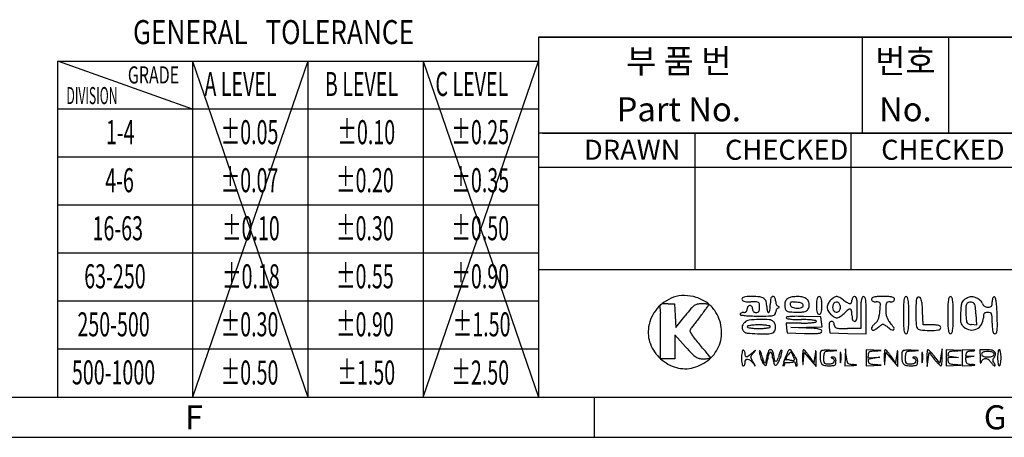
# Model space of a CAD drawing. Extents: x 0 to 547, y 0 to 377.
# Drawn here: x 373 to 459, y 0 to 37 of the extents above; entities that cross this region are included whole.
import ezdxf
from ezdxf.enums import TextEntityAlignment as Align

# ---------------------------------------------------------------- set-up
doc = ezdxf.new("R2010")
doc.units = 0
doc.header["$LTSCALE"] = 8
doc.header["$MEASUREMENT"] = 0
doc.linetypes.add('AUSGEZOGEN', pattern=[0])
doc.layers.get('0').update_dxf_attribs({"linetype": 'CONTINUOUS'})
doc.styles.add('style1', font='gulim.ttc')
doc.styles.add('TXT', font='simplex.shx', dxfattribs={"bigfont": 'whgtxt.shx'})

msp = doc.modelspace()

# ---------------------------------------------------------------- linework, layer by layer
at = {"color": 3, "linetype": 'AUSGEZOGEN'}
for p, q in [((418.6, 34.982), (418.6, 3.5)), ((376.6, 32.9), (418.6, 32.9)), ((376.6, 3.5), (376.6, 32.9)), ((388.36, 32.9), (388.36, 3.5)), ((418.6, 32.9), (418.6, 3.5)), ((418.6, 28.7), (376.6, 28.7)), ((418.6, 28.7), (376.6, 28.7)), ((418.95, 26.582), (543.2, 26.582))]:
    msp.add_line(p, q, dxfattribs=at)
at = {"color": 5}
for p, q in [((543.2, 34.982), (418.6, 34.982)), ((446.88, 34.982), (446.88, 26.582)), ((454.44, 34.982), (454.44, 26.582)), ((388.36, 28.7), (376.6, 32.9)), ((398.44, 32.9), (388.36, 3.5)), ((388.36, 32.9), (398.44, 3.5)), ((398.44, 32.9), (398.44, 3.5)), ((408.52, 32.9), (408.52, 3.5)), ((408.52, 32.9), (418.6, 3.5)), ((408.52, 3.5), (418.6, 32.9)), ((432.253, 26.582), (432.253, 14.682)), ((445.903, 26.582), (445.903, 14.682)), ((418.6, 24.5), (376.6, 24.5)), ((418.603, 23.607), (473.203, 23.607)), ((418.6, 20.3), (376.6, 20.3)), ((418.6, 16.1), (376.6, 16.1)), ((418.6, 14.682), (543.2, 14.682)), ((418.6, 11.9), (376.6, 11.9)), ((418.6, 7.7), (376.6, 7.7))]:
    msp.add_line(p, q, dxfattribs=at)
at = {"color": 3}
for p, q in [((418.6, 34.982), (543.2, 34.982)), ((543.2, 26.582), (418.6, 26.582)), ((3.5, 3.5), (543.2, 3.5)), ((423.5, 0), (423.5, 3.5)), ((0, 0), (546.7, 0))]:
    msp.add_line(p, q, dxfattribs=at)
at = {"linetype": 'ByBlock'}
for p, q in [((429.214, 11.449), (429.235, 11.581)), ((429.41, 11.673), (429.235, 11.581)), ((438.471, 6.521), (438.56, 6.943)), ((438.591, 7.143), (438.706, 7.462)), ((438.672, 7.096), (438.781, 7.396)), ((438.918, 7.464), (439.027, 7.207)), ((439.01, 7.6), (439.125, 7.279)), ((439.07, 6.932), (439.169, 6.487)), ((439.149, 7.176), (439.235, 6.656)), ((440.04, 6.613), (440.249, 7.119)), ((440.229, 6.754), (440.314, 7.068)), ((447.391, 6.956), (448.443, 7.01)), ((448.443, 7.01), (447.395, 6.8)), ((455.314, 6.989), (454.372, 6.956)), ((454.376, 7.113), (455.314, 6.989)), ((456.673, 7.081), (455.923, 6.956)), ((455.927, 7.108), (456.673, 7.081)), ((438.527, 6.342), (438.62, 6.785)), ((440.04, 6.613), (439.962, 6.241)), ((439.962, 6.241), (439.974, 6.301)), ((439.962, 6.241), (440.089, 6.289)), ((440.089, 6.289), (440.153, 6.545)), ((440.965, 6.835), (440.971, 6.804)), ((441.008, 6.605), (441.079, 6.235)), ((441.079, 6.235), (441.194, 6.264)), ((441.212, 6.383), (441.183, 6.659)), ((441.194, 6.264), (441.212, 6.383))]:
    msp.add_line(p, q, dxfattribs=at)
for p, q in [((429.924, 11.678), (430.498, 11.673)), ((430.498, 11.673), (430.544, 10.632)), ((430.544, 10.632), (430.59, 9.59)), ((430.59, 9.59), (431.418, 10.632)), ((443.28, 10.524), (441.767, 10.569)), ((443.329, 10.098), (443.28, 10.524)), ((446.77, 10.912), (446.77, 9.516)), ((447.236, 9.04), (447.236, 10.674)), ((452.213, 9.826), (452.168, 11.016)), ((456.823, 10.785), (456.869, 9.804)), ((441.563, 9.982), (440.234, 9.982)), ((440.234, 9.982), (440.283, 9.555)), ((440.283, 9.555), (440.332, 9.128)), ((440.642, 9.607), (442.01, 9.639)), ((442, 9.556), (440.642, 9.607)), ((442.01, 9.639), (443.378, 9.671)), ((443.378, 9.671), (443.329, 10.098)), ((444.007, 9.632), (444.055, 9.128)), ((446.77, 9.516), (445.607, 9.516)), ((452.982, 9.826), (452.213, 9.826)), ((456.869, 9.804), (456.435, 9.854)), ((429.271, 6.864), (429.271, 9.2)), ((430.518, 8.959), (430.516, 7.911)), ((431.46, 7.911), (430.518, 8.959)), ((440.332, 9.128), (441.845, 9.084)), ((444.055, 9.128), (445.645, 9.084)), ((445.645, 9.084), (447.236, 9.04)), ((430.516, 7.911), (430.513, 6.864)), ((438.672, 7.096), (438.672, 7.096)), ((438.715, 7.435), (438.715, 7.435)), ((439.027, 7.207), (439.027, 7.207)), ((439.149, 7.176), (439.149, 7.176)), ((440.264, 7.071), (440.264, 7.071)), ((441.766, 6.795), (441.828, 7.41)), ((441.828, 7.41), (442.354, 6.795)), ((442.659, 6.509), (442.271, 7.081)), ((442.753, 7.121), (442.659, 6.509)), ((442.88, 6.181), (442.864, 6.956)), ((444.676, 7.602), (444.042, 7.628)), ((444.094, 7.541), (444.676, 7.602)), ((445.401, 6.995), (445.374, 6.258)), ((445.428, 7.732), (445.401, 6.995)), ((445.487, 7.082), (445.428, 7.732)), ((447.895, 7.628), (447.236, 7.654)), ((447.236, 7.654), (447.236, 6.956)), ((447.236, 6.956), (447.236, 6.258)), ((448.554, 7.602), (447.895, 7.628)), ((447.972, 7.541), (448.554, 7.602)), ((448.902, 6.795), (448.965, 7.41)), ((448.965, 7.41), (449.49, 6.795)), ((449.795, 6.509), (449.407, 7.081)), ((449.89, 7.121), (449.795, 6.509)), ((450.016, 6.181), (450, 6.956)), ((451.812, 7.602), (451.179, 7.628)), ((451.23, 7.541), (451.812, 7.602)), ((452.532, 6.918), (452.554, 6.181)), ((452.648, 6.801), (452.743, 7.422)), ((452.743, 7.422), (453.188, 6.84)), ((453.674, 6.491), (453.208, 7.073)), ((453.768, 7.112), (453.674, 6.491)), ((453.862, 7.732), (453.768, 7.112)), ((453.884, 6.995), (453.862, 7.732)), ((454.876, 7.628), (454.217, 7.654)), ((454.217, 7.654), (454.217, 6.956)), ((454.217, 6.956), (454.217, 6.258)), ((455.535, 7.602), (454.876, 7.628)), ((454.953, 7.541), (455.535, 7.602)), ((456.272, 7.63), (455.613, 7.654)), ((455.613, 7.654), (455.613, 6.956)), ((455.613, 6.956), (455.613, 6.258)), ((457.79, 7.654), (457.164, 7.654)), ((457.164, 7.654), (457.185, 6.918)), ((429.892, 6.864), (429.271, 6.864)), ((430.513, 6.864), (429.892, 6.864)), ((438.548, 6.41), (438.548, 6.41)), ((438.548, 6.41), (438.548, 6.41)), ((438.62, 6.785), (438.62, 6.785)), ((440.153, 6.545), (440.153, 6.545)), ((442.354, 6.795), (442.88, 6.181)), ((445.374, 6.258), (445.956, 6.283)), ((447.236, 6.258), (447.895, 6.284)), ((447.895, 6.284), (448.554, 6.31)), ((448.554, 6.31), (447.972, 6.371)), ((449.49, 6.795), (450.016, 6.181)), ((452.554, 6.181), (452.648, 6.801)), ((454.217, 6.258), (454.876, 6.284)), ((454.876, 6.284), (455.535, 6.31)), ((455.535, 6.31), (454.953, 6.371)), ((455.613, 6.258), (456.272, 6.283))]:
    msp.add_line(p, q)
msp.add_lwpolyline([(436.34, 6.928, 0.020945), (436.351, 6.661, 0.033738), (436.386, 6.435, 0.036969), (436.435, 6.272, 0.31052), (436.495, 6.23, 0.191087), (436.555, 6.254, 0.088204), (436.605, 6.321, 0.068025), (436.639, 6.422, 0.048028), (436.65, 6.541, -0.144702), (436.715, 6.758, -0.269248), (436.873, 6.839, -0.158054), (437.102, 6.75, -0.060364), (437.341, 6.502, 0.000584), (437.521, 6.264, 0.690921), (437.53, 6.266, 0.151445), (437.525, 6.29, 0.000367), (437.348, 6.592, -0.019436), (437.203, 6.864, -0.121585), (437.171, 7.017, -0.139114), (437.216, 7.157, -0.028275), (437.374, 7.368, 0.000935), (437.565, 7.596, 0.677092), (437.56, 7.606, 0.152425), (437.532, 7.594, 0.000531), (437.26, 7.355, -0.015287), (436.936, 7.087, -0.150333), (436.772, 7.025, -0.357887), (436.68, 7.091, -0.064995), (436.65, 7.316, 0.048028), (436.639, 7.435, 0.068025), (436.605, 7.535, 0.088204), (436.555, 7.603, 0.191087), (436.495, 7.626, 0.31052), (436.435, 7.585, 0.036969), (436.386, 7.421, 0.033738), (436.351, 7.196, 0.020945)], format="xyb", close=True)
for centre, radius, start, end in [((431.743, 8.642), 3.837, 110.28519, 124.00167), ((431.303, 9.831), 2.568, 88.77152, 110.28523), ((431.28, 8.78), 3.62, 72.13896, 88.77154), ((431.281, 8.781), 3.619, 55.50313, 72.1389), ((436.524, 12.076), 0.148, 130.83792, 180.00001), ((436.53, 12.076), 0.154, 179.99994, 225.30489), ((436.65, 11.929), 0.341, 104.50009, 130.83791), ((436.879, 11.046), 1.254, 92.56044, 104.50015), ((437.276, 2.166), 10.142, 89.99995, 92.5605), ((437.276, 6.393), 5.916, 83.57972, 89.99998), ((437.849, 11.489), 0.788, 55.19605, 83.57967), ((438.026, 11.743), 0.478, 15.66739, 55.19601), ((439.692, 11.893), 0.824, 161.56511, 176.18021), ((439.166, 12.068), 0.27, 132.73103, 161.56501), ((439.091, 12.149), 0.159, 89.99999, 132.73117), ((439.091, 12.127), 0.182, 58.39554, 89.99993), ((439.066, 12.086), 0.229, 31.82748, 58.39551), ((438.953, 12.016), 0.363, 11.51583, 31.82746), ((438.549, 11.934), 0.775, 0.00002, 11.51593), ((440.663, 11.677), 0.532, 126.17487, 144.03553), ((440.833, 11.444), 0.821, 101.83802, 126.17499), ((441.193, 9.73), 2.573, 91.44644, 101.83804), ((441.195, 9.649), 2.654, 81.10653, 91.44644), ((441.426, 11.13), 1.155, 61.84499, 81.10658), ((441.739, 11.714), 0.492, 28.32964, 61.84505), ((443.878, 11.86), 0.977, 163.30075, 176.77607), ((443.224, 12.056), 0.294, 135.30494, 163.30074), ((443.124, 12.154), 0.154, 89.99994, 135.30489), ((443.124, 12.154), 0.154, 44.69511, 90.00006), ((443.025, 12.056), 0.294, 16.69926, 44.69506), ((442.371, 11.86), 0.977, 3.22393, 16.69925), ((445.162, 10.969), 1.456, 127.94013, 134.99994), ((445.137, 11.002), 1.414, 120.72421, 127.94018), ((445.011, 11.213), 1.169, 113.12196, 120.72416), ((444.655, 12.047), 0.261, 90.00006, 113.12195), ((444.655, 12.012), 0.296, 68.72847, 90), ((444.145, 10.702), 1.702, 62.89632, 68.72846), ((443.997, 10.413), 2.027, 57.21126, 62.89636), ((443.919, 10.292), 2.171, 51.81139, 57.21132), ((446.414, 11.998), 0.419, 163.4556, 179.99995), ((446.317, 12.027), 0.319, 143.13017, 163.45568), ((446.262, 12.069), 0.249, 119.80221, 143.13008), ((446.227, 12.129), 0.18, 90.00003, 119.80233), ((446.227, 12.168), 0.141, 35.70337, 89.99998), ((445.991, 11.998), 0.431, 12.09482, 35.70345), ((444.712, 11.724), 1.739, 1.93758, 12.09474), ((447.444, 11.932), 0.637, 151.21563, 170.53775), ((447.003, 12.175), 0.134, 90.00001, 151.21557), ((447.003, 12.177), 0.131, 24.63823, 90.00004), ((446.35, 11.878), 0.85, 8.10346, 24.63824), ((447.844, 12.076), 0.143, 127.74746, 179.99998), ((447.882, 12.076), 0.181, 180, 212.6421), ((447.996, 11.88), 0.391, 102.99464, 127.74758), ((448.251, 10.773), 1.527, 92.15889, 102.99461), ((448.709, -1.382), 13.691, 90.00005, 92.15889), ((448.709, -1.382), 13.691, 87.84111, 89.99995), ((449.168, 10.773), 1.527, 77.00539, 87.84111), ((449.423, 11.88), 0.391, 52.25242, 77.00536), ((449.575, 12.076), 0.143, 0.00002, 52.25254), ((449.536, 12.076), 0.181, 327.99235, 0.00003), ((451.374, 11.879), 0.844, 155.27676, 171.8699), ((450.726, 12.177), 0.132, 90, 155.27675), ((450.726, 12.177), 0.132, 24.72325, 90), ((450.078, 11.879), 0.844, 8.1301, 24.72324), ((451.901, 11.993), 0.304, 134.99995, 178.55495), ((451.82, 12.074), 0.19, 75.3156, 135.00004), ((451.812, 12.044), 0.221, 21.99907, 75.31562), ((450.64, 11.57), 1.485, 5.86608, 21.99908), ((455.252, 11.879), 0.844, 155.27676, 171.8699), ((454.604, 12.177), 0.132, 90, 155.27675), ((454.604, 12.177), 0.132, 24.72325, 90), ((453.957, 11.879), 0.844, 8.1301, 24.72324), ((456.327, 11.308), 0.896, 116.75503, 133.3012), ((458.317, 7.361), 5.317, 113.09166, 116.75507), ((456.439, 11.766), 0.528, 93.12952, 113.09161), ((456.438, 11.773), 0.521, 72.96315, 93.12948), ((455.1, 7.407), 5.088, 69.18328, 72.96309), ((456.631, 11.433), 0.781, 56.3923, 69.18324), ((456.475, 11.198), 1.062, 46.23764, 56.39228), ((460.118, 11.856), 1.868, 173.69031, 179.99996), ((458.689, 12.014), 0.43, 154.90265, 173.69037), ((458.432, 12.135), 0.146, 118.55362, 154.90266), ((458.411, 12.172), 0.104, 71.65242, 118.55349), ((458.399, 12.136), 0.142, 14.19499, 71.65255), ((455.403, 11.378), 3.233, 8.25252, 14.19505), ((431.317, 9.239), 3.101, 139.83369, 155.85699), ((431.369, 9.195), 3.169, 124.0017, 139.83365), ((435.548, 11.624), 6.337, 181.58266, 187.02185), ((429.739, 4.247), 7.433, 88.57376, 92.53722), ((450.279, -4.358), 24.093, 139.6153, 141.52481), ((433.171, 10.195), 1.632, 125.97497, 139.6154), ((432.627, 10.945), 0.705, 101.94256, 125.97492), ((432.853, 9.874), 1.799, 90.00005, 101.94251), ((432.853, 7.686), 3.987, 86.65327, 90.00002), ((421.104, 19.921), 14.926, 322.83232, 324.39945), ((432.965, 9.61), 2.06, 81.16706, 86.65335), ((409.286, 28.382), 29.46, 324.39945, 325.07439), ((433, 9.831), 1.836, 76.42159, 81.16707), ((431.878, 9.651), 2.564, 33.96296, 55.50302), ((433.422, 11.579), 0.0382, 0.00006, 76.42154), ((433.35, 11.579), 0.11, 325.07453, 0.00004), ((436.629, 12.175), 0.294, 225.30494, 253.30074), ((436.825, 12.83), 0.977, 253.30075, 266.77607), ((437.152, 18.63), 6.787, 266.77604, 269.99998), ((436.365, 11.223), 0.476, 343.46931, 359.99998), ((437.261, 11.223), 0.419, 163.4556, 179.99995), ((437.164, 11.251), 0.319, 143.13017, 163.45568), ((437.109, 11.293), 0.249, 119.80221, 143.13008), ((437.074, 11.353), 0.18, 90.00003, 119.80233), ((437.074, 11.353), 0.18, 60.19767, 89.99997), ((437.152, -0.926), 12.769, 87.772, 90.00004), ((437.04, 11.293), 0.249, 36.86992, 60.19779), ((436.984, 11.251), 0.319, 16.54432, 36.86983), ((436.888, 11.223), 0.419, 0.00005, 16.5444), ((437.783, 11.223), 0.476, 180.00002, 196.53069), ((437.634, 11.464), 0.37, 59.03621, 87.77206), ((437.735, 11.633), 0.172, 8.86494, 59.03625), ((436.096, 11.378), 1.831, 359.99998, 8.86494), ((436.026, 11.378), 1.901, 352.96557, 359.99997), ((436.89, 11.424), 1.658, 359.99995, 15.66744), ((440.261, 11.424), 1.713, 180.00007, 186.57444), ((439.496, 11.336), 0.942, 186.57447, 196.85834), ((437.161, 11.484), 1.692, 347.47119, 355.20043), ((435.66, 11.61), 3.198, 355.20042, 359.99996), ((443.921, 11.61), 5.062, 176.18031, 179.99998), ((440.115, 11.934), 0.791, 180.00005, 190.93959), ((440.05, 11.921), 0.725, 190.93961, 202.61989), ((439.904, 11.86), 0.567, 202.61986, 215.64131), ((439.801, 10.926), 0.47, 139.54946, 153.43493), ((439.598, 11.641), 0.191, 215.64128, 244.98311), ((439.61, 11.088), 0.22, 115.01699, 139.5495), ((439.129, 10.635), 0.92, 58.30876, 64.98321), ((439.129, 12.121), 0.92, 295.01679, 301.69124), ((439.587, 11.378), 0.0466, 0.00003, 58.30871), ((439.587, 11.378), 0.0466, 301.69129, 359.99997), ((441.338, 11.586), 1.221, 176.49459, 186.49231), ((440.814, 11.618), 0.696, 161.26881, 176.49461), ((441.529, 11.607), 1.413, 186.49233, 197.64748), ((440.684, 11.662), 0.558, 144.03558, 161.26877), ((440.958, 11.652), 0.373, 168.73944, 190.90064), ((440.871, 11.635), 0.284, 190.90073, 248.92681), ((440.699, 11.704), 0.108, 113.28006, 168.73945), ((440.797, 11.477), 0.356, 88.52215, 113.28007), ((441.244, 12.602), 1.32, 248.92683, 267.53287), ((440.656, 6.01), 5.824, 85.29827, 88.5222), ((440.911, 9.109), 2.715, 79.62697, 85.29832), ((441.236, 12.421), 1.139, 267.53285, 287.92657), ((441.267, 11.054), 0.737, 64.67248, 79.62696), ((441.444, 11.43), 0.322, 40.4181, 64.67257), ((441.523, 11.533), 0.205, 287.92654, 359.99998), ((441.566, 11.533), 0.162, 0.00001, 40.41797), ((441.699, 11.502), 0.551, 309.69013, 340.68629), ((441.498, 11.584), 0.766, 4.27368, 28.32961), ((441.47, 11.582), 0.793, 340.68631, 4.27362), ((449.679, 11.533), 6.787, 176.77604, 179.99998), ((449.679, 11.533), 6.787, 180.00002, 183.22396), ((436.57, 11.533), 6.787, 0.00002, 3.22396), ((436.57, 11.533), 6.787, 356.77604, 359.99998), ((444.284, 11.378), 0.461, 162.17006, 179.99997), ((444.417, 11.378), 0.594, 179.99999, 209.06425), ((444.986, 11.152), 1.199, 153.43491, 162.17012), ((445.113, 11.088), 1.341, 145.04121, 153.43495), ((444.879, 11.252), 1.056, 135.00006, 145.04125), ((445.008, 11.369), 0.706, 159.00642, 180.76523), ((444.818, 11.366), 0.517, 180.76528, 208.26334), ((444.659, 11.503), 0.333, 117.82147, 159.00643), ((444.628, 11.562), 0.265, 69.04591, 117.82146), ((444.588, 11.459), 0.376, 29.90201, 69.04592), ((444.447, 11.378), 0.539, 0.00003, 29.90192), ((444.559, 11.303), 0.419, 328.0439, 347.58218), ((444.219, 11.378), 0.767, 347.5822, 0.00001), ((446.901, 14.083), 2.653, 231.81134, 236.17652), ((446.656, 13.717), 2.212, 236.17651, 241.17924), ((446.497, 13.428), 1.882, 241.17919, 246.12969), ((445.8, 10.978), 0.223, 77.22125, 129.36718), ((445.825, 11.91), 0.222, 246.12967, 269.99995), ((445.825, 11.788), 0.1, 269.9999, 310.24391), ((445.816, 11.048), 0.151, 8.64609, 77.22125), ((445.736, 11.893), 0.238, 310.24397, 331.35962), ((445.619, 11.957), 0.371, 331.35946, 347.94508), ((445.426, 11.998), 0.568, 347.94508, 359.99999), ((429.882, 11.223), 16.577, 359.99997, 1.93766), ((429.882, 11.223), 16.577, 358.06234, 0.00003), ((477.89, 10.912), 31.12, 178.63723, 179.99994), ((449.514, 11.587), 2.736, 170.53773, 178.63713), ((443.57, 11.482), 3.658, 1.1046, 8.10351), ((401.688, 10.674), 45.548, 359.99998, 1.10463), ((447.92, 12.1), 0.226, 212.64206, 240.2761), ((448.003, 12.246), 0.394, 240.27605, 260.16217), ((448.109, 12.855), 1.011, 260.16212, 269.99995), ((448.109, 10.631), 1.212, 78.52181, 90), ((448.322, 11.682), 0.14, 22.31668, 78.52184), ((431.83, 12.634), 16.686, 354.5115, 356.29382), ((448.078, 11.582), 0.403, 356.29385, 22.31678), ((456.69, 11.157), 7.748, 176.9876, 180.00003), ((449.343, 11.544), 0.39, 150.52521, 176.98764), ((449.151, 11.652), 0.17, 103.2773, 150.5252), ((449.33, 10.895), 0.949, 90.00001, 103.2773), ((449.33, 12.707), 0.864, 269.99995, 280.80023), ((449.422, 12.226), 0.375, 280.80022, 300.96381), ((449.497, 12.1), 0.227, 300.96381, 327.99233), ((495.681, 10.68), 45.188, 178.89055, 180.00001), ((454.136, 11.484), 3.635, 171.86989, 178.89055), ((447.316, 11.484), 3.635, 1.10945, 8.13011), ((405.771, 10.68), 45.188, 359.99999, 1.10945), ((501.368, 10.746), 49.787, 178.55482, 179.72502), ((441.175, 10.598), 11.001, 2.18071, 5.86612), ((499.559, 10.68), 45.188, 178.89055, 180.00001), ((458.015, 11.484), 3.635, 171.86989, 178.89055), ((451.194, 11.484), 3.635, 1.10945, 8.13011), ((409.65, 10.68), 45.188, 359.99999, 1.10945), ((469.23, 10.263), 13.757, 174.89519, 177.30955), ((456.677, 11.385), 1.154, 160.06654, 174.89527), ((456.035, 11.617), 0.471, 133.30118, 160.06659), ((456.843, 11.28), 0.908, 157.69321, 179.49336), ((464.63, 11.212), 8.694, 179.49333, 183.63788), ((456.271, 11.515), 0.289, 111.76487, 157.69328), ((456.354, 11.306), 0.515, 81.918, 111.76492), ((456.357, 11.322), 0.498, 58.40571, 81.91796), ((456.477, 11.518), 0.268, 21.03505, 58.40571), ((455.864, 11.283), 0.924, 4.71965, 21.03508), ((440.422, 10.008), 16.419, 2.71324, 4.71969), ((456.53, 11.256), 0.983, 35.75657, 46.23759), ((456.945, 11.554), 0.472, 17.60886, 35.75652), ((457.861, 11.845), 0.49, 197.60882, 215.51618), ((457.789, 11.794), 0.401, 215.5162, 236.30685), ((457.812, 11.829), 0.444, 236.30688, 255.92594), ((457.873, 12.069), 0.692, 255.92592, 269.99998), ((457.873, 12.353), 0.975, 270.00003, 281.77952), ((458.034, 11.582), 0.187, 281.77955, 321.72821), ((457.974, 11.628), 0.263, 321.72812, 353.50922), ((455.974, 11.856), 2.276, 353.50921, 360), ((452.992, 11.028), 5.669, 3.26397, 8.2525), ((433.708, 9.928), 24.984, 1.60534, 3.26391), ((431.704, 9.066), 3.525, 155.857, 170.41047), ((319.538, 9.2), 109.733, 0.00002, 0.86106), ((471.643, -20.102), 49.539, 141.80281, 142.35903), ((412.152, 26.708), 26.16, 321.80282, 322.83231), ((431.063, 9.102), 3.546, 8.16918, 33.96291), ((436.307, 10.757), 0.0864, 136.72766, 179.99992), ((436.288, 10.757), 0.0669, 179.99997, 261.4361), ((436.42, 10.651), 0.241, 116.5651, 136.72779), ((437.392, 18.089), 7.481, 261.43605, 264.28946), ((436.487, 10.517), 0.391, 100.99883, 116.56503), ((436.531, 10.29), 0.622, 90, 100.99876), ((436.531, 11.388), 0.476, 270.00002, 286.53069), ((437.374, 17.913), 7.305, 264.28941, 268.15399), ((436.601, 11.153), 0.23, 286.53069, 315.00006), ((436.601, 11.153), 0.23, 314.99994, 343.46931), ((437.772, 30.258), 19.656, 268.15398, 270.00001), ((437.547, 11.153), 0.23, 196.53069, 225.00006), ((437.547, 11.153), 0.23, 224.99994, 253.46931), ((437.617, 11.388), 0.476, 253.46931, 269.99998), ((437.617, 11.387), 0.475, 269.99996, 288.57071), ((437.71, 11.111), 0.184, 288.57074, 326.30994), ((437.772, 68.802), 58.2, 269.99995, 270.92012), ((437.602, 11.183), 0.314, 326.30993, 352.96547), ((439.131, 11.226), 0.562, 196.85843, 209.73253), ((438.703, 10.981), 0.0688, 209.73262, 270), ((438.703, 10.977), 0.0646, 269.99988, 339.00234), ((438.672, 12.791), 2.181, 270.92009, 280.85011), ((437.683, 11.368), 1.157, 339.00239, 347.47121), ((439.019, 10.982), 0.34, 280.8501, 314.32288), ((439.099, 10.899), 0.224, 314.32282, 0.00004), ((439.834, 10.899), 0.51, 166.3362, 179.99993), ((439.873, 10.89), 0.55, 153.43491, 166.33619), ((440.403, 11.249), 0.231, 197.64748, 240.12189), ((440.325, 10.453), 0.0708, 98.44842, 179.99996), ((440.325, 10.453), 0.0703, 180.00003, 258.68405), ((440.543, 11.493), 0.513, 240.12191, 264.27576), ((441.095, 14.3), 3.994, 258.68412, 263.04953), ((441.011, 5.837), 4.737, 94.39875, 98.44845), ((441.691, 22.941), 12.018, 264.27569, 266.72488), ((441.217, 15.3), 5.002, 263.04948, 267.82932), ((441.122, 4.391), 6.187, 90.03556, 94.39868), ((441.247, 15.188), 4.252, 266.72487, 271.34023), ((441.132, -11.078), 21.656, 88.31855, 90.03555), ((441.277, 13.916), 2.98, 271.3402, 277.36473), ((441.363, 13.246), 2.305, 277.36468, 283.77371), ((441.829, 11.345), 0.347, 283.77357, 309.69017), ((443.878, 11.206), 0.977, 183.22393, 196.69925), ((443.224, 11.01), 0.294, 196.69926, 224.69506), ((443.124, 10.911), 0.154, 224.69511, 270.00006), ((443.124, 10.911), 0.154, 269.99994, 315.30489), ((443.025, 11.01), 0.294, 315.30494, 343.30074), ((442.371, 11.206), 0.977, 343.30075, 356.77607), ((445.323, 11.881), 1.631, 209.06416, 222.74547), ((445.294, 11.854), 1.591, 222.74545, 236.5318), ((444.685, 11.295), 0.366, 208.26335, 242.07794), ((444.683, 10.93), 0.483, 236.53189, 269.99996), ((444.657, 11.24), 0.304, 242.07796, 280.90064), ((444.683, 10.732), 0.285, 269.99994, 294.53268), ((444.658, 11.232), 0.296, 280.90071, 305.0362), ((444.181, 11.832), 1.494, 294.53263, 301.71517), ((444.647, 11.248), 0.315, 305.03607, 328.04385), ((444.008, 12.111), 1.822, 301.71511, 308.57275), ((443.906, 12.24), 1.987, 308.57266, 315.00002), ((448.689, 7.456), 4.778, 129.36714, 135.00001), ((443.393, 10.68), 2.602, 0.00006, 8.64602), ((448.438, 10.68), 2.443, 179.99995, 185.84538), ((446.569, 10.488), 0.564, 185.8453, 203.19858), ((445.991, 10.447), 0.431, 324.29655, 347.90518), ((444.712, 10.721), 1.739, 347.90526, 358.06242), ((447.272, 10.751), 1.102, 326.07364, 339.18373), ((446.713, 10.964), 1.7, 339.18361, 349.47526), ((444.032, 11.462), 4.427, 349.47523, 354.51141), ((451.81, 11.157), 2.868, 180.00001, 187.08844), ((450.357, 10.976), 1.403, 187.08844, 199.18608), ((450.275, 10.948), 1.317, 199.18609, 211.74534), ((495.681, 10.68), 45.188, 179.99999, 181.10945), ((405.771, 10.68), 45.188, 358.89055, 0.00001), ((480.696, 10.845), 29.114, 179.72497, 181.65189), ((499.559, 10.68), 45.188, 179.99999, 181.10945), ((409.65, 10.68), 45.188, 358.89055, 0.00001), ((468.805, 10.283), 13.332, 177.30953, 179.7539), ((456.845, 10.334), 1.372, 179.75389, 192.74793), ((464.571, 11.208), 8.636, 183.63786, 186.64801), ((456.335, 10.447), 1.139, 329.52245, 0.00002), ((459.559, 10.447), 2.085, 173.10303, 180.00005), ((457.737, 10.667), 0.249, 140.19447, 173.10308), ((457.693, 10.704), 0.192, 100.91787, 140.19442), ((457.862, 9.828), 1.085, 89.99997, 100.91801), ((457.862, 10.136), 0.777, 73.33443, 90.00006), ((458.035, 10.714), 0.173, 22.61985, 73.3344), ((457.636, 10.547), 0.606, 1.68303, 22.61983), ((438.381, 9.982), 19.869, 359.99996, 1.68305), ((411.786, 9.314), 46.915, 0.54399, 1.60533), ((431.009, 9.183), 2.82, 170.41055, 201.17582), ((433.023, 8.695), 1.363, 143.62266, 149.80246), ((463.088, -13.452), 38.704, 143.07425, 143.62268), ((460.463, -11.479), 35.42, 142.359, 143.07428), ((431.514, 9.166), 3.091, 339.57933, 8.16921), ((436.777, 9.6), 0.391, 175.93667, 205.86942), ((436.847, 9.595), 0.462, 148.90364, 175.93668), ((437.415, 9.253), 1.124, 134.99994, 148.90367), ((437.08, 9.588), 0.651, 96.83409, 135.00002), ((436.906, 9.671), 0.064, 103.79122, 180.00001), ((436.906, 9.671), 0.064, 179.99999, 256.20878), ((437.559, 7.009), 2.805, 98.74616, 103.79127), ((437.559, 12.333), 2.805, 256.20873, 261.25384), ((438.094, 1.13), 9.169, 91.31115, 96.83408), ((437.642, 6.467), 3.353, 93.17783, 98.74611), ((437.642, 12.875), 3.353, 261.25389, 266.82217), ((437.85, 2.728), 7.098, 89.99996, 93.17784), ((437.85, 16.615), 7.098, 266.82216, 270.00004), ((437.85, 2.728), 7.098, 86.82216, 90.00004), ((437.85, 16.615), 7.098, 269.99996, 273.17784), ((438.098, 0.95), 9.349, 85.89886, 91.31116), ((438.058, 6.467), 3.353, 81.25389, 86.82217), ((438.058, 12.875), 3.353, 273.17783, 278.74611), ((438.141, 7.009), 2.805, 76.20873, 81.25384), ((438.141, 12.333), 2.805, 278.74616, 283.79127), ((438.725, 9.693), 0.584, 44.99999, 85.8989), ((438.794, 9.671), 0.064, 359.99999, 76.20878), ((438.794, 9.671), 0.064, 283.79122, 0.00001), ((438.732, 9.7), 0.573, 17.21527, 44.99995), ((438.607, 9.611), 0.711, 333.65277, 356.47222), ((438.471, 9.619), 0.847, 356.4723, 17.21522), ((441.573, 24.703), 14.412, 267.82926, 270.00002), ((441.563, 23.712), 13.73, 270.00005, 272.23291), ((441.573, -3.19), 13.482, 87.74532, 89.99995), ((441, -16.695), 26.27, 86.28557, 87.81856), ((441.884, 15.482), 5.494, 272.23289, 276.65833), ((441.89, 4.869), 5.417, 83.2901, 87.74532), ((441.922, 15.151), 5.161, 276.6583, 280.21493), ((441.931, 5.216), 5.067, 79.69529, 83.29019), ((442.525, 6.8), 2.725, 78.18362, 86.28553), ((442.826, 10.137), 0.0658, 0.00001, 79.69524), ((442.826, 10.137), 0.0659, 280.21509, 0.00005), ((442.938, 8.773), 0.709, 60.37237, 78.1836), ((444.409, 9.876), 0.414, 158.96251, 180.00953), ((446.54, 9.877), 2.545, 180.00959, 185.50733), ((444.175, 9.967), 0.163, 121.0059, 158.96251), ((444.201, 9.923), 0.213, 90.00002, 121.00586), ((444.201, 9.931), 0.206, 62.51148, 90.00004), ((444.185, 9.9), 0.24, 38.01394, 62.51156), ((444.137, 9.863), 0.301, 16.47373, 38.01403), ((444.013, 9.826), 0.43, 0.00005, 16.47372), ((444.74, 9.826), 0.297, 180.00003, 214.17173), ((444.687, 9.791), 0.233, 214.17172, 255.06863), ((444.942, 10.746), 1.222, 255.06861, 268.64578), ((445.607, 38.847), 29.331, 268.64582, 270.00004), ((446.266, 10.358), 0.235, 203.19859, 232.68018), ((446.227, 10.308), 0.171, 232.68017, 269.99996), ((446.227, 10.277), 0.141, 270.00002, 324.29663), ((447.879, 9.51), 0.172, 162.38045, 209.95125), ((448.287, 9.38), 0.6, 140.31225, 162.38036), ((448.955, 8.826), 1.468, 128.99883, 140.3122), ((447.544, 10.569), 0.775, 308.99887, 326.07367), ((446.973, 11.274), 2.117, 300.33754, 305.05644), ((446.643, 11.743), 2.691, 305.05654, 308.99879), ((450.329, 7.192), 3.166, 123.74736, 128.99886), ((448.697, 9.633), 0.229, 87.98971, 123.74744), ((448.696, 9.583), 0.28, 57.07897, 87.98963), ((445.871, 5.22), 5.478, 53.52328, 57.079), ((451.257, 12.505), 3.582, 233.52327, 240.62888), ((451.092, 11.453), 2.278, 211.74536, 220.07868), ((445.716, 6.929), 4.749, 34.24366, 40.07877), ((449.503, 9.508), 0.167, 328.53889, 34.2437), ((454.136, 9.875), 3.635, 181.10945, 188.13011), ((447.316, 9.875), 3.635, 351.86989, 358.89055), ((452.804, 10.04), 1.211, 181.6519, 200.9936), ((451.986, 9.726), 0.335, 200.99367, 262.68911), ((452.982, 3.195), 6.631, 86.73252, 89.99999), ((453.305, 8.853), 0.964, 73.16703, 86.73256), ((453.54, 9.594), 0.212, 276.67917, 0.00005), ((453.5, 9.497), 0.292, 45.0929, 73.16705), ((453.596, 9.594), 0.155, 359.99999, 45.09293), ((458.015, 9.875), 3.635, 181.10945, 188.13011), ((451.194, 9.875), 3.635, 351.86989, 358.89055), ((456.086, 10.163), 0.593, 192.74786, 215.08251), ((456.364, 10.358), 0.933, 215.08249, 231.00111), ((456.488, 10.512), 1.131, 231.00113, 261.63765), ((456.482, 10.265), 0.492, 186.64798, 210.90608), ((456.263, 10.134), 0.237, 210.90604, 251.32822), ((456.572, 11.048), 1.202, 251.3282, 263.45486), ((456.467, 10.367), 0.985, 261.63765, 295.61613), ((456.465, 10.37), 0.988, 295.61616, 329.52245), ((469.708, 9.982), 11.458, 180.00004, 182.38484), ((459.537, 9.558), 1.278, 182.38491, 194.35022), ((455.504, 9.729), 3.195, 352.99202, 0.54408), ((431.971, 9.308), 0.146, 149.80259, 206.84701), ((434.478, 10.576), 2.955, 206.84707, 213.24924), ((435.829, 11.462), 4.571, 213.24928, 219.02393), ((437.065, 9.74), 0.712, 205.86943, 224.99994), ((436.877, 9.551), 0.445, 225.00006, 265.18674), ((438.411, 27.774), 18.731, 265.1868, 267.90593), ((438.227, 22.751), 13.706, 267.90595, 271.58632), ((438.567, 10.476), 1.426, 271.58635, 290.99358), ((438.968, 9.432), 0.307, 290.99367, 333.65271), ((443.044, 49.953), 40.886, 268.3185, 269.46785), ((442.693, 12.151), 3.083, 269.46782, 277.08055), ((442.992, 9.747), 0.66, 277.08058, 296.31122), ((443.227, 9.272), 0.13, 296.31129, 359.99999), ((443.221, 9.272), 0.136, 0.00006, 60.37235), ((447.839, 9.486), 0.125, 209.95128, 269.99999), ((447.839, 9.533), 0.172, 269.99993, 295.80023), ((447.114, 11.031), 1.836, 295.80026, 300.3375), ((449.553, 9.477), 0.108, 240.6288, 328.5389), ((451.374, 9.48), 0.844, 188.1301, 204.72324), ((450.726, 9.182), 0.132, 204.72325, 270), ((450.726, 9.182), 0.132, 270, 335.27675), ((450.078, 9.48), 0.844, 335.27676, 351.8699), ((452.804, 16.098), 6.759, 262.68918, 269.65008), ((452.802, 15.889), 6.55, 269.65009, 276.67922), ((455.252, 9.48), 0.844, 188.1301, 204.72324), ((454.604, 9.182), 0.132, 204.72325, 270), ((454.604, 9.182), 0.132, 270, 335.27675), ((453.957, 9.48), 0.844, 335.27676, 351.8699), ((458.62, 9.323), 0.332, 194.35019, 221.71337), ((458.488, 9.206), 0.155, 221.71337, 269.99998), ((458.488, 9.187), 0.136, 270.00001, 333.09592), ((458.032, 9.418), 0.648, 333.09588, 352.99201), ((431.58, 9.404), 3.432, 201.1759, 227.73534), ((450.437, 24.971), 25.518, 221.95468, 223.8266), ((442.991, 17.267), 13.789, 219.02398, 221.5591), ((407.999, -13.756), 32.974, 40.60371, 41.55917), ((431.519, 9.164), 3.085, 310.95721, 339.57935), ((433.464, 8.679), 1.991, 223.82664, 235.92976), ((432.822, 7.73), 0.845, 235.92979, 257.2947), ((433.008, 8.557), 1.693, 257.29476, 270.00001), ((419.045, -4.287), 18.424, 39.12648, 40.60378), ((433.121, 8.901), 2.033, 273.3917, 278.94899), ((401.352, -18.679), 41.232, 38.56222, 39.12647), ((433.158, 8.663), 1.792, 278.9491, 283.8043), ((433.577, 6.96), 0.0387, 283.80437, 0.00006), ((433.513, 6.96), 0.102, 0.00005, 38.56216), ((438.415, 7.491), 0.517, 173.12532, 185.98205), ((439.443, 7.599), 1.55, 185.982, 193.1492), ((437.926, 7.55), 0.0239, 58.28259, 173.12526), ((442.2, 8.243), 4.382, 193.14912, 196.45004), ((437.857, 7.439), 0.154, 26.08705, 58.28259), ((436.426, 6.738), 1.748, 20.65732, 26.08703), ((440.568, 7.761), 2.68, 196.44999, 205.50443), ((436.126, 6.625), 2.069, 15.08411, 20.6572), ((435.433, 6.439), 2.785, 10.62521, 15.08409), ((440.083, 7.311), 1.945, 190.62533, 196.67779), ((439.508, 6.983), 0.949, 175.83122, 182.3589), ((438.81, 7.033), 0.249, 158.19031, 175.83114), ((438.626, 7.107), 0.0505, 134.67185, 158.19038), ((438.255, 7.01), 0.43, 338.19031, 349.96042), ((438.367, 7.008), 0.317, 2.35867, 16.17174), ((438.283, 7.005), 0.401, 349.96051, 2.35866), ((438.876, 7.49), 0.172, 158.67166, 179.99999), ((438.834, 7.49), 0.131, 180.00007, 192.43826), ((438.869, 7.493), 0.165, 136.64179, 158.67153), ((438.863, 7.498), 0.157, 113.98835, 136.64169), ((438.781, 7.476), 0.0804, 270, 282.83169), ((438.858, 7.509), 0.146, 90.00003, 113.98841), ((438.756, 7.588), 0.195, 282.83159, 301.71741), ((438.858, 7.3), 0.354, 80.34171, 89.99996), ((438.535, 7.945), 0.615, 301.71754, 308.47763), ((438.882, 7.44), 0.213, 66.2033, 80.34175), ((438.917, 7.519), 0.126, 47.64822, 66.20326), ((438.978, 7.586), 0.0354, 15.50549, 47.64827), ((439.973, 7.138), 0.949, 175.83122, 182.35865), ((440.562, 7.162), 1.537, 182.35875, 186.68842), ((439.111, 6.992), 0.0766, 186.68836, 225.00004), ((439.07, 6.951), 0.0184, 224.99985, 270), ((439.023, 7.219), 0.118, 16.17162, 30.58579), ((438.832, 7.163), 0.317, 2.35867, 16.17174), ((438.453, 7.257), 1.152, 338.22931, 346.54775), ((437.062, 7.878), 2.833, 332.18835, 340.90365), ((444.952, 5.702), 5.531, 164.67564, 166.54779), ((444.312, 5.878), 4.867, 162.61517, 164.6757), ((443.865, 6.018), 4.399, 160.66897, 162.61514), ((440.152, 7.32), 0.464, 150.50494, 160.66896), ((435.455, 8.434), 4.532, 340.90368, 345.66175), ((439.866, 7.482), 0.134, 104.94456, 150.50505), ((439.841, 7.573), 0.0403, 359.02371, 104.94447), ((438.752, 7.592), 1.13, 345.66177, 359.0238), ((440.336, 7.119), 0.0864, 161.30767, 180), ((446.827, 4.923), 6.939, 159.00635, 161.30773), ((437.553, 9.373), 3.597, 320.14194, 323.82506), ((440.898, 7.198), 0.588, 148.80463, 159.00639), ((440.809, 7.252), 0.485, 137.0139, 148.80459), ((440.717, 7.338), 0.359, 123.52792, 137.01397), ((441.845, 6.235), 1.72, 137.24523, 143.8251), ((440.577, 7.549), 0.106, 90.00003, 123.52799), ((440.577, 7.519), 0.136, 34.46502, 90.00001), ((440.632, 7.356), 0.0692, 69.89226, 137.24518), ((440.612, 7.299), 0.129, 27.25669, 69.89226), ((433.306, 2.528), 8.955, 31.69841, 34.46497), ((435.56, 4.697), 5.812, 24.49544, 27.25673), ((435.425, 4.635), 5.96, 21.65785, 24.49545), ((435.36, 3.797), 6.541, 27.96804, 31.69835), ((446.439, 7.086), 4.765, 178.63011, 182.02681), ((444.103, 7.142), 2.429, 173.00585, 178.63002), ((794.201, 19.394), 352.745, 182.02688, 182.11213), ((443.774, 7.182), 2.098, 168.01733, 173.00586), ((441.767, 7.608), 0.045, 89.47805, 168.01735), ((441.766, 7.562), 0.091, 44.70982, 89.47799), ((439.469, 5.289), 3.323, 41.36753, 44.7097), ((439.545, 5.355), 3.223, 37.12151, 41.36756), ((437.952, 4.15), 5.22, 34.16286, 37.12145), ((546.343, -8.865), 104.816, 170.99, 171.22767), ((442.83, 7.549), 0.00941, 33.92127, 170.98988), ((442.769, 7.508), 0.0829, 1.31482, 33.92122), ((176.849, 1.404), 266.073, 1.19575, 1.31492), ((445.357, 7.082), 2.151, 171.53401, 179.49354), ((445.448, 7.081), 2.243, 179.4936, 187.8498), ((443.498, 7.359), 0.272, 134.99993, 171.53397), ((443.405, 7.451), 0.141, 100.26847, 135.00005), ((443.825, 5.131), 2.499, 95.99187, 100.26839), ((446.505, 6.947), 2.992, 173.87979, 180.00005), ((447.033, 6.947), 3.521, 179.99994, 185.09544), ((443.773, 7.24), 0.245, 135.61894, 173.87982), ((443.852, 4.878), 2.753, 91.24434, 95.99188), ((443.797, 7.216), 0.279, 100.77959, 135.61889), ((444.532, 3.359), 4.206, 95.97164, 100.77966), ((443.879, 3.652), 3.98, 87.64254, 91.24432), ((444.198, 6.979), 0.0184, 139.39871, 236.14115), ((444.231, 6.95), 0.0629, 97.39996, 139.39862), ((444.375, 7.244), 0.338, 236.1411, 248.02549), ((444.382, 5.788), 1.235, 92.58303, 97.39998), ((444.101, 6.564), 0.396, 34.65479, 68.0255), ((444.341, 6.709), 0.313, 69.89488, 92.58294), ((444.386, 6.832), 0.182, 35.86038, 69.8949), ((444.304, 6.773), 0.283, 10.00685, 35.86032), ((454.398, 6.982), 9.445, 178.46512, 180.15646), ((455.129, 6.984), 10.176, 180.15636, 181.71868), ((446.317, 7.199), 1.362, 171.40122, 178.46515), ((444.987, 7.4), 0.0164, 66.8305, 171.40142), ((444.978, 7.377), 0.0408, 10.92317, 66.83037), ((443.718, 7.134), 1.324, 3.78338, 10.9231), ((441.767, 7.005), 3.279, 0.15642, 3.7834), ((441.608, 7.005), 3.438, 356.56794, 0.15642), ((450.642, 7.549), 5.176, 185.17977, 189.46866), ((450.189, 6.956), 2.798, 173.60312, 180), ((447.649, 7.241), 0.242, 135.164, 173.60314), ((447.678, 7.212), 0.283, 100.7721, 135.16408), ((448.409, 3.368), 4.196, 95.97164, 100.7721), ((453.575, 7.086), 4.765, 178.63011, 182.02681), ((451.239, 7.142), 2.429, 173.00585, 178.63002), ((801.337, 19.394), 352.745, 182.02688, 182.11213), ((450.911, 7.182), 2.098, 168.01733, 173.00586), ((448.903, 7.608), 0.045, 89.47805, 168.01735), ((448.902, 7.562), 0.091, 44.70982, 89.47799), ((446.606, 5.289), 3.323, 41.36753, 44.7097), ((446.681, 5.355), 3.223, 37.12151, 41.36756), ((445.088, 4.15), 5.22, 34.16286, 37.12145), ((553.479, -8.865), 104.816, 170.99, 171.22767), ((449.966, 7.549), 0.00941, 33.92127, 170.98988), ((449.905, 7.508), 0.0829, 1.31482, 33.92122), ((183.985, 1.404), 266.073, 1.19575, 1.31492), ((452.493, 7.082), 2.151, 171.53401, 179.49354), ((452.584, 7.081), 2.243, 179.4936, 187.8498), ((450.634, 7.359), 0.272, 134.99993, 171.53397), ((450.541, 7.451), 0.141, 100.26847, 135.00005), ((450.962, 5.131), 2.499, 95.99187, 100.26839), ((453.641, 6.947), 2.992, 173.87979, 180.00005), ((454.169, 6.947), 3.521, 179.99994, 185.09544), ((450.909, 7.24), 0.245, 135.61894, 173.87982), ((450.988, 4.878), 2.753, 91.24434, 95.99188), ((450.933, 7.216), 0.279, 100.77959, 135.61889), ((451.668, 3.359), 4.206, 95.97164, 100.77966), ((451.015, 3.652), 3.98, 87.64254, 91.24432), ((451.334, 6.979), 0.0184, 139.39871, 236.14115), ((451.368, 6.95), 0.0629, 97.39996, 139.39862), ((451.512, 7.244), 0.338, 236.1411, 248.02549), ((451.519, 5.788), 1.235, 92.58303, 97.39998), ((451.237, 6.564), 0.396, 34.65479, 68.0255), ((451.477, 6.709), 0.313, 69.89488, 92.58294), ((451.522, 6.832), 0.182, 35.86038, 69.8949), ((451.441, 6.773), 0.283, 10.00685, 35.86032), ((461.534, 6.982), 9.445, 178.46512, 180.15646), ((462.265, 6.984), 10.176, 180.15636, 181.71868), ((453.454, 7.199), 1.362, 171.40122, 178.46515), ((452.123, 7.4), 0.0164, 66.8305, 171.40142), ((452.114, 7.377), 0.0408, 10.92317, 66.83037), ((450.854, 7.134), 1.324, 3.78338, 10.9231), ((448.903, 7.005), 3.279, 0.15642, 3.7834), ((448.744, 7.005), 3.438, 356.56794, 0.15642), ((457.293, 7.06), 4.763, 178.31245, 181.71121), ((454.97, 7.128), 2.439, 172.70463, 178.31254), ((454.653, 7.169), 2.119, 167.75228, 172.70462), ((452.626, 7.609), 0.0457, 89.99778, 167.75239), ((452.626, 7.556), 0.0989, 47.77323, 89.99763), ((449.769, 4.407), 4.35, 45.00004, 47.77325), ((450.052, 4.69), 3.95, 41.2631, 45.00006), ((448.21, 3.074), 6.401, 38.65998, 41.26315), ((449.837, 6.874), 4.049, 357.71281, 1.71119), ((457.17, 6.956), 2.798, 180, 186.39688), ((457.17, 6.956), 2.798, 173.60312, 176.80157), ((454.63, 7.241), 0.242, 135.164, 173.60314), ((454.659, 7.212), 0.283, 100.7721, 135.16408), ((455.39, 3.368), 4.196, 95.97164, 100.7721), ((458.678, 6.956), 2.755, 180.00004, 186.29137), ((458.678, 6.956), 2.755, 173.70863, 176.8543), ((456.21, 7.228), 0.272, 139.28596, 173.70864), ((456.202, 7.236), 0.261, 103.8607, 139.28601), ((456.732, 5.087), 2.475, 97.07419, 103.86061), ((453.06, -77.683), 85.373, 87.57351, 87.84349), ((452.948, 35.577), 28.25, 277.07413, 277.68215), ((456.669, 7.494), 0.12, 60.60501, 87.57364), ((456.723, 7.59), 0.00938, 277.68228, 60.60513), ((464.539, 7.128), 7.357, 181.64223, 183.70184), ((457.491, 7.267), 0.171, 142.68017, 179.99996), ((457.491, 7.267), 0.171, 180.00004, 217.31983), ((457.541, 7.228), 0.235, 113.19859, 142.68018), ((457.541, 7.305), 0.235, 217.31982, 246.80141), ((457.671, 6.925), 0.564, 95.8453, 113.19858), ((457.671, 7.608), 0.564, 246.80142, 264.1547), ((457.862, 5.056), 2.443, 89.99995, 95.84538), ((457.862, 9.477), 2.443, 264.15462, 270.00005), ((457.79, 5.688), 1.967, 77.32625, 89.99998), ((457.862, 5.056), 2.443, 84.15462, 90.00005), ((457.862, 9.477), 2.443, 269.99995, 275.84538), ((458.054, 6.925), 0.564, 66.80142, 84.1547), ((458.054, 7.608), 0.564, 275.8453, 293.19858), ((458.115, 7.137), 0.481, 41.25348, 77.32626), ((458.183, 7.228), 0.235, 37.31982, 66.80141), ((458.183, 7.305), 0.235, 293.19859, 322.68018), ((459.042, 6.425), 0.83, 140.3098, 150.95069), ((458.234, 7.267), 0.171, 0.00004, 37.31983), ((458.234, 7.267), 0.171, 322.68017, 359.99996), ((457.913, 7.361), 0.637, 320.30984, 347.82869), ((458.281, 7.282), 0.261, 347.82863, 41.25345), ((461.913, 6.956), 3.198, 175.20042, 179.99996), ((461.913, 6.956), 3.198, 180.00004, 184.79958), ((460.413, 7.082), 1.692, 167.47119, 175.20043), ((459.891, 7.198), 1.157, 159.00239, 167.47121), ((458.871, 7.59), 0.0646, 89.99988, 159.00234), ((458.871, 7.59), 0.0646, 20.99766, 90.00012), ((457.85, 7.198), 1.157, 12.52879, 20.99761), ((457.329, 7.082), 1.692, 4.79957, 12.52881), ((455.828, 6.956), 3.198, 0.00004, 4.79958), ((455.828, 6.956), 3.198, 355.20042, 359.99996), ((431.579, 9.404), 3.431, 227.73532, 254.29702), ((431.414, 8.814), 2.819, 254.29691, 285.07074), ((431.229, 9.499), 3.528, 285.07068, 310.95719), ((433.008, 10.798), 3.933, 269.99998, 273.39164), ((439.159, 7.089), 1.119, 205.50442, 222.89097), ((439.035, 6.997), 0.851, 196.67783, 207.90203), ((438.614, 6.774), 0.375, 207.90209, 225.12115), ((438.427, 6.409), 0.12, 222.89101, 291.60594), ((438.384, 6.543), 0.049, 225.1211, 301.71749), ((438.48, 6.389), 0.133, 97.40266, 121.71742), ((438.471, 6.455), 0.0658, 90, 97.4027), ((438.427, 6.41), 0.121, 291.60598, 325.80303), ((438.339, 6.976), 0.339, 325.80984, 338.1904), ((439.552, 6.487), 0.383, 180, 180.00003), ((439.392, 6.487), 0.224, 179.99997, 226.58346), ((439.267, 6.59), 0.0738, 93.69759, 115.36943), ((439.309, 6.399), 0.102, 226.58346, 309.17933), ((439.268, 6.567), 0.0967, 58.28263, 93.69765), ((439.353, 6.704), 0.0643, 238.28254, 299.47998), ((438.888, 6.915), 0.768, 309.17941, 332.18832), ((439.271, 6.849), 0.231, 299.48004, 323.21361), ((439.037, 7.023), 0.523, 323.21356, 338.2292), ((440.31, 7.3), 0.771, 258.31154, 271.25258), ((440.389, 5.907), 0.862, 89.74376, 100.73382), ((440.25, 10.046), 3.518, 271.2526, 275.44755), ((440.387, 5.472), 1.297, 81.65041, 89.74385), ((441.507, 13.1), 6.413, 261.65038, 264.34224), ((440.066, 11.969), 5.449, 275.44759, 277.88944), ((440.424, 9.39), 2.846, 277.88951, 281.86016), ((440.883, 6.806), 0.088, 264.34226, 322.13221), ((440.886, 6.804), 0.0846, 322.13222, 21.65785), ((440.772, 6.67), 0.413, 359.99998, 27.96802), ((441.155, 6.67), 0.0305, 339.00209, 359.99995), ((441.759, 6.395), 0.0629, 182.11201, 215.98735), ((441.714, 6.363), 0.00728, 215.98715, 354.01798), ((271.709, 24.176), 170.942, 354.01827, 354.16426), ((444.439, 6.942), 1.224, 187.84974, 200.99363), ((443.531, 6.594), 0.252, 200.99361, 231.91192), ((443.679, 6.783), 0.492, 231.91178, 250.63302), ((443.816, 7.172), 0.904, 250.63294, 263.93764), ((443.767, 6.656), 0.242, 185.09542, 221.09443), ((443.734, 6.626), 0.197, 221.09445, 262.69326), ((443.978, 8.529), 2.116, 262.69316, 270.00002), ((443.994, 8.851), 2.593, 263.93765, 269.99997), ((443.978, 7.257), 0.844, 270.00001, 290.1213), ((443.994, 11.358), 5.1, 270.00001, 273.91614), ((444.161, 6.758), 0.312, 290.12125, 332.33147), ((444.32, 6.601), 0.331, 273.91611, 302.70768), ((444.286, 6.692), 0.17, 332.33156, 34.6548), ((444.405, 6.469), 0.174, 302.70766, 347.71596), ((443.589, 6.646), 1.009, 347.71587, 359.99999), ((443.586, 6.646), 1.013, 0.00002, 10.0069), ((445.863, 6.706), 0.906, 181.71873, 190.92305), ((444.985, 6.537), 0.0118, 190.92334, 334.0344), ((444.753, 6.65), 0.27, 334.03414, 351.40132), ((442.93, 6.925), 2.114, 351.40115, 356.56789), ((445.921, 6.762), 0.389, 189.46864, 217.91635), ((445.829, 6.69), 0.273, 217.91634, 254.41844), ((446.287, 8.335), 1.981, 254.41844, 262.8781), ((438.061, 191.264), 185.149, 272.44368, 272.56904), ((433.785, -91.728), 98.861, 82.67843, 82.87805), ((446.359, 6.342), 0.0416, 272.56903, 315.2409), ((446.382, 6.319), 0.00796, 315.24109, 82.67845), ((450.189, 6.956), 2.798, 183.19843, 186.39688), ((447.649, 6.672), 0.242, 186.39686, 224.836), ((447.678, 6.7), 0.283, 224.83592, 259.2279), ((448.409, 10.544), 4.196, 259.2279, 264.02836), ((448.895, 6.395), 0.0629, 182.11201, 215.98735), ((448.85, 6.363), 0.00728, 215.98715, 354.01798), ((278.846, 24.176), 170.942, 354.01827, 354.16426), ((451.576, 6.942), 1.224, 187.84974, 200.99363), ((450.667, 6.594), 0.252, 200.99361, 231.91192), ((450.816, 6.783), 0.492, 231.91178, 250.63302), ((450.952, 7.172), 0.904, 250.63294, 263.93764), ((450.904, 6.656), 0.242, 185.09542, 221.09443), ((450.87, 6.626), 0.197, 221.09445, 262.69326), ((451.114, 8.529), 2.116, 262.69316, 270.00002), ((451.131, 8.851), 2.593, 263.93765, 269.99997), ((451.114, 7.257), 0.844, 270.00001, 290.1213), ((451.131, 11.358), 5.1, 270.00001, 273.91614), ((451.297, 6.758), 0.312, 290.12125, 332.33147), ((451.456, 6.601), 0.331, 273.91611, 302.70768), ((451.423, 6.692), 0.17, 332.33156, 34.6548), ((451.541, 6.469), 0.174, 302.70766, 347.71596), ((450.726, 6.646), 1.009, 347.71587, 359.99999), ((450.722, 6.646), 1.013, 0.00002, 10.0069), ((452.999, 6.706), 0.906, 181.71873, 190.92305), ((452.121, 6.537), 0.0118, 190.92334, 334.0344), ((451.889, 6.65), 0.27, 334.03414, 351.40132), ((450.066, 6.925), 2.114, 351.40115, 356.56789), ((457.316, 9.998), 5.198, 217.4154, 220.57655), ((455.889, 8.776), 3.319, 220.57657, 224.99994), ((455.848, 8.734), 3.26, 225.00002, 228.65884), ((453.77, 6.373), 0.114, 228.65879, 269.99992), ((453.77, 6.312), 0.0542, 270.00001, 344.64672), ((452.287, 6.72), 1.592, 344.64687, 351.15209), ((451.796, 6.796), 2.089, 351.15211, 357.71275), ((454.63, 6.672), 0.242, 186.39686, 224.836), ((454.659, 6.7), 0.283, 224.83592, 259.2279), ((455.39, 10.544), 4.196, 259.2279, 264.02836), ((456.21, 6.684), 0.272, 186.29136, 220.71404), ((456.202, 6.677), 0.261, 220.71399, 256.1393), ((456.732, 8.826), 2.475, 256.13939, 262.92581), ((453.06, 91.596), 85.373, 272.15651, 272.42649), ((452.948, -21.664), 28.25, 82.31785, 82.92587), ((456.669, 6.419), 0.12, 272.42636, 299.39499), ((456.723, 6.323), 0.00938, 299.39487, 82.31772), ((458.171, 6.716), 0.976, 183.70189, 192.83413), ((457.237, 6.504), 0.0174, 192.83409, 303.71892), ((457.211, 6.542), 0.0633, 303.71882, 349.09781), ((457.73, 6.442), 0.465, 134.82195, 169.09786), ((457.651, 6.522), 0.352, 92.5902, 134.82191), ((457.655, 6.418), 0.456, 56.64641, 92.5902), ((457.491, 6.169), 0.754, 31.98521, 56.6464), ((459.185, 7.227), 1.242, 211.98523, 218.70432), ((458.969, 7.054), 0.966, 218.70439, 226.81523), ((458.503, 6.724), 0.213, 150.9507, 180.20279), ((458.505, 6.724), 0.215, 180.20271, 209.25885), ((458.816, 6.89), 0.742, 226.81525, 235.54955), ((459.062, 7.036), 0.854, 209.2588, 219.6902), ((458.462, 6.374), 0.116, 235.54957, 270.00003), ((457.768, 5.962), 0.829, 32.05477, 39.69016), ((458.462, 6.297), 0.0385, 270.00016, 332.71278), ((458.255, 6.267), 0.254, 13.60386, 32.05485), ((458.435, 6.311), 0.0685, 332.71262, 13.60354), ((460.413, 6.83), 1.692, 184.79957, 192.52881), ((459.891, 6.714), 1.157, 192.52879, 200.99761), ((458.871, 6.323), 0.0646, 200.99766, 270.00012), ((458.871, 6.323), 0.0646, 269.99988, 339.00234), ((457.85, 6.714), 1.157, 339.00239, 347.47121), ((457.329, 6.83), 1.692, 347.47119, 355.20043)]:
    msp.add_arc(centre, radius, start, end)

# ---------------------------------------------------------------- texts
at = {"color": 3, "linetype": 'AUSGEZOGEN', "style": 'TXT'}
for s, height, width, p in [('GENERAL   TOLERANCE', 2.1, 0.8, (383.169, 34.376)), ('GRADE', 1.498, 0.683721, (382.72, 30.934)), ('A LEVEL', 2.1, 0.6, (389.409, 29.842)), ('B LEVEL', 2.1, 0.6, (399.939, 29.842)), ('C LEVEL', 2.1, 0.6, (409.599, 29.842)), ('DIVISION', 1.4995, 0.518571, (377.359, 29.127)), ('1-4', 2.1, 0.6, (380.804, 25.628)), ('%%P0.05', 2.1, 0.6, (390.819, 25.628)), ('%%P0.10', 2.1, 0.6, (401.019, 25.628)), ('%%P0.25', 2.1, 0.6, (410.979, 25.628)), ('4-6', 2.1, 0.6, (380.744, 21.428)), ('%%P0.07', 2.1, 0.6, (390.819, 21.428)), ('%%P0.20', 2.1, 0.6, (400.899, 21.428)), ('%%P0.35', 2.1, 0.6, (410.979, 21.428)), ('16-63', 2.1, 0.6, (379.634, 17.228)), ('%%P0.10', 2.1, 0.6, (390.939, 17.228)), ('%%P0.30', 2.1, 0.6, (400.899, 17.228)), ('%%P0.50', 2.1, 0.6, (410.979, 17.228)), ('63-250', 2.1, 0.6, (378.914, 13.028)), ('%%P0.18', 2.1, 0.6, (390.939, 13.028)), ('%%P0.55', 2.1, 0.6, (400.899, 13.028)), ('%%P0.90', 2.1, 0.6, (410.979, 13.028)), ('250-500', 2.1, 0.6, (378.314, 8.828)), ('%%P0.30', 2.1, 0.6, (390.819, 8.828)), ('%%P0.90', 2.1, 0.6, (400.899, 8.828)), ('%%P1.50', 2.1, 0.6, (411.099, 8.828)), ('%%P0.50', 2.1, 0.6, (390.819, 4.614)), ('%%P1.50', 2.1, 0.6, (401.019, 4.614)), ('%%P2.50', 2.1, 0.6, (410.979, 4.614)), ('500-1000', 2.1, 0.6, (377.834, 4.628))]:
    msp.add_text(s, height=height, dxfattribs=dict(at, width=width)).set_placement(p)
at = {"color": 3, "style": 'style1'}
for s, p in [('부 품 번', (430.861, 32.882)), ('번호', (450.66, 32.882)), ('Part No.', (430.861, 28.682)), ('No.', (450.66, 28.682)), ('F', (388.5, 1.75)), ('G', (458.5, 1.75))]:
    msp.add_text(s, height=2.1, dxfattribs=at).set_placement(p, align=Align.MIDDLE_CENTER)
for s, p in [('DRAWN', (422.575, 24.266)), ('CHECKED', (434.897, 24.266)), ('CHECKED', (448.547, 24.266))]:
    msp.add_text(s, height=1.75, dxfattribs=at).set_placement(p)

doc.saveas('drawing.dxf')
